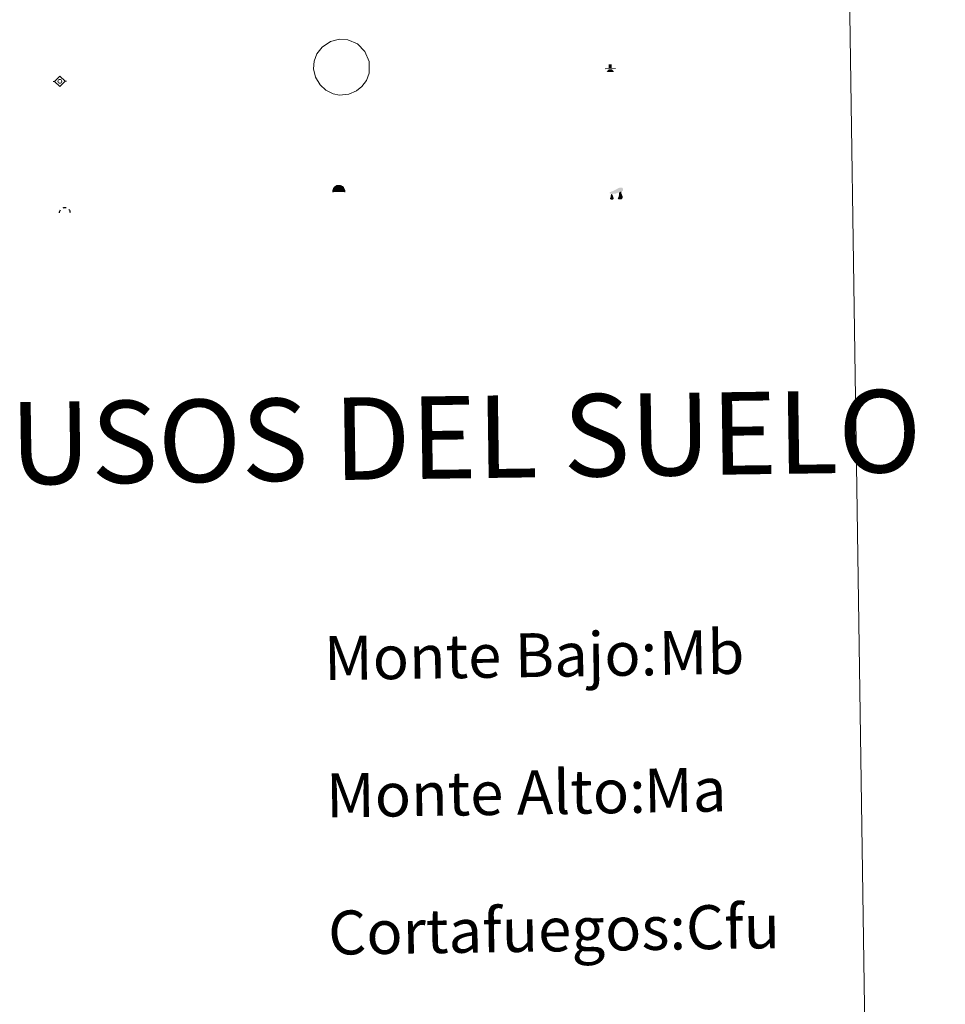
# Model space of a CAD drawing. Units: metres. Extents: x 599673 to 604172, y 4733386 to 4736422.
# Drawn here: x 600298 to 600467, y 4734436 to 4734615 of the extents above; entities that cross this region are included whole.
import ezdxf
from ezdxf.enums import TextEntityAlignment as Align

# ---------------------------------------------------------------- set-up
doc = ezdxf.new("R2010")
doc.units = ezdxf.units.M
doc.header["$MEASUREMENT"] = 0
for name, color, linetype, lineweight in [('Carátula', 7, 'Continuous', 5), ('Level 13', 5, 'Continuous', 0), ('Level 24', 5, 'Continuous', 0), ('Level 36', 19, 'Continuous', 40), ('Level 63', 7, 'Continuous', 0)]:
    doc.layers.add(name, color=color, linetype=linetype, lineweight=lineweight)
doc.styles.add('Arial', font='ARIAL.TTF', dxfattribs={"height": 0.2})

# ---------------------------------------------------------------- blocks, each defined once
blk = doc.blocks.new('5SIFON')
at = {"layer": 'Carátula', "color": 250, "linetype": 'Continuous', "lineweight": 5}
for p, q in [((-8.2, 0), (-6.3, 0)), ((8.1, 0), (6.3, 0))]:
    blk.add_line(p, q, dxfattribs=at)
at = {"layer": 'Carátula', "color": 250, "linetype": 'Continuous', "lineweight": 5, "flags": 128}
blk.add_lwpolyline([(-6.3, 0), (0, 6.3), (6.3, 0), (0, -6.3), (-6.3, 0)], dxfattribs=at)
at = {"layer": 'Carátula', "color": 250, "linetype": 'Continuous', "lineweight": 5}
blk.add_circle((0, 0, 0), 2.37, dxfattribs=at)
blk = doc.blocks.new('5SIMA')
at = {"layer": 'Carátula', "color": 250, "linetype": 'Continuous', "lineweight": 30, "extrusion": (0, 0, -1)}
for start, end in [(359.4748, 35.4712), (71.4765, 107.4874), (143.4776, 179.4716)]:
    blk.add_arc((0, -3.4, 0), 9.59, start, end, dxfattribs=at)
blk = doc.blocks.new('5DOLM')
at = {"layer": 'Carátula', "linetype": 'Continuous', "lineweight": 15}
for points in [[(-3.9, 1.1), (-5, 1.1), (-6.7, 1.4), (-7.2, 1.6), (-7.5, 2), (-7.7, 2.5), (-7.1, 3.2), (-6.3, 3.5), (-4.5, 4.2), (-3.4, 4.7), (-1.2, 5.6), (1.2, 6.9), (2.9, 7.9), (4.7, 8.5), (6.7, 8.6), (7.5, 8.4), (8, 8.1), (8.6, 7), (8.8, 6), (8.5, 4.8), (7.5, 4.2), (-0.3, 1.4)], [(-4.3, -5.9), (-5, -5.8), (-5.9, -5.8), (-6.8, -5.4), (-7.4, -4.7), (-7.3, -4), (-6.7, -3.2), (-6.4, -2.3), (-6.4, -1.2), (-5.9, 0.4), (-5, 1.1), (-4, -0.4), (-3.7, -1.6), (-3.2, -2.8), (-2.9, -3.9), (-2.9, -5), (-3.5, -5.7)], [(3.1, -5.6), (2.3, -5.1), (2.2, -4.2), (2.6, -3.5), (3.2, -2.4), (3.4, -1.5), (3.7, -0.7), (3.6, 0.7), (3.7, 1.7), (4.1, 2.7), (5.1, 3.4), (6.4, 4), (6.4, 2.9), (6.5, 2.1), (6.8, 1.2), (7.1, 0.4), (7.3, -0.4), (7.8, -1.3), (8.1, -2.5), (8.1, -3.5), (7.6, -4.7), (6.7, -5.5), (5.6, -5.6), (4.1, -5.6)]]:
    blk.add_hatch(color=252, dxfattribs=at).paths.add_polyline_path(points)
blk = doc.blocks.new('5PASON')
at = {"layer": 'Carátula', "linetype": 'Continuous', "lineweight": 5}
blk.add_hatch(color=45, dxfattribs=at).paths.add_polyline_path([(-2.5, 0.9), (-2.5, 7.8), (2.5, 7.8), (2.5, 0.9)])
at = {"layer": 'Carátula', "linetype": 'Continuous', "lineweight": 5, "extrusion": (0, 0, -1)}
blk.add_hatch(color=9, dxfattribs=at).paths.add_polyline_path([(6.8, -6.3), (-7.1, -6.3), (-2.9, -1.4), (2.6, -1.4)])
at = {"layer": 'Carátula', "color": 252, "linetype": 'Continuous', "lineweight": 5}
blk.add_line((-9.2, -0.3), (9.8, -0.3), dxfattribs=at)
blk = doc.blocks.new('5CUEVA')
at = {"layer": 'Carátula', "linetype": 'Continuous', "lineweight": 5}
for points in [[(11.1, -5.9), (10.4, -5.2), (10.4, -4.5), (10.4, -3.4), (10.2, -2.3), (9.9, -1.4), (9.6, -0.5), (8.8, 1.1), (8.1, 2), (6.6, 3.4), (5.1, 4.4), (4.2, 4.9), (3.2, 5.2), (2.2, 5.5), (1.2, 5.6), (0.2, 5.7), (-1.3, 5.6), (-2.8, 5.2), (-3.7, 4.9), (-4.6, 4.4), (-5.5, 3.9), (-6.6, 3.2), (-7.6, 2), (-8.2, 1.2), (-8.8, 0.4), (-9.2, -0.5), (-9.6, -1.4), (-9.7, -2.5), (-9.9, -3.4), (-10, -4.5), (-10, -5.2), (-10.6, -5.9), (-10.6, -4.4), (-10.6, -3.4), (-10.4, -2.3), (-10.2, -1.3), (-9.8, -0.2), (-9.3, 0.7), (-8.8, 1.6), (-8.1, 2.4), (-7, 3.7), (-5.8, 4.5), (-4.9, 5), (-4, 5.5), (-3, 5.9), (-1.4, 6.2), (0.2, 6.4), (1.3, 6.3), (2.3, 6.1), (3.4, 5.8), (4.5, 5.5), (5.4, 5), (7.1, 3.9), (8.6, 2.4), (9.3, 1.4), (10.2, -0.2), (10.5, -1.3), (10.8, -2.3), (11, -3.4), (11.1, -4.4)], [(11.1, -5.9), (11.1, -5.9), (-10.6, -5.9), (-10, -5.2), (-5.6, -5.3), (-5.1, -4), (-4.7, -3.2), (-4.5, -2.6), (-4.2, -2.1), (-3.9, -1.7), (-3.6, -1.1), (-3.3, -0.7), (-3.2, -0.5), (-3.1, -0.3), (-2.8, -0.1), (-2.3, 0.2), (-1.9, 0.4), (-1.4, 0.7), (-0.8, 1), (-0.3, 1.1), (0.2, 1.1), (0.9, 1.1), (1.3, 0.9), (1.7, 0.8), (2, 0.6), (2.4, 0.4), (2.7, 0.1), (2.9, -0.2), (3.2, -0.5), (3.4, -0.9), (3.7, -1.2), (4.2, -2), (4.4, -2.2), (4.5, -2.5), (4.8, -3), (5.1, -3.4), (5.7, -4.1), (6.4, -5.2), (10.4, -5.2)]]:
    blk.add_hatch(color=170, dxfattribs=at).paths.add_polyline_path(points)
at = {"layer": 'Carátula', "linetype": 'Continuous', "lineweight": 5, "extrusion": (0, 0, -1)}
blk.add_hatch(color=43, dxfattribs=at).paths.add_polyline_path([(5.6, -5.3), (5.1, -4), (4.7, -3.2), (4.5, -2.6), (4.2, -2.1), (3.9, -1.7), (3.6, -1.1), (3.3, -0.7), (3.2, -0.5), (3.1, -0.3), (2.8, -0.1), (2.6, 0), (2.3, 0.2), (1.9, 0.4), (1.4, 0.7), (0.8, 1), (0.3, 1.1), (-0.2, 1.1), (-0.9, 1.1), (-1.3, 0.9), (-1.7, 0.8), (-2, 0.6), (-2.4, 0.4), (-2.7, 0.1), (-2.9, -0.2), (-3.2, -0.5), (-3.4, -0.9), (-3.7, -1.2), (-3.9, -1.4), (-4.2, -2), (-4.4, -2.2), (-4.5, -2.5), (-4.8, -3), (-5.1, -3.4), (-5.7, -4.1), (-6.4, -5.2), (-10.4, -5.2), (-10.4, -4.5), (-10.4, -3.4), (-10.2, -2.3), (-9.9, -1.4), (-9.6, -0.5), (-8.8, 1.1), (-8.1, 2), (-6.6, 3.4), (-5.1, 4.4), (-4.2, 4.9), (-3.2, 5.2), (-2.2, 5.5), (-1.2, 5.6), (-0.2, 5.7), (1.3, 5.6), (2.8, 5.2), (3.7, 4.9), (4.6, 4.4), (5.5, 3.9), (6.6, 3.2), (7.6, 2), (8.2, 1.2), (8.8, 0.4), (9.2, -0.5), (9.6, -1.4), (9.7, -2.5), (9.9, -3.4), (10, -4.5), (10, -5.2)])
at = {"layer": 'Carátula', "color": 170, "linetype": 'Continuous', "lineweight": 5}
blk.add_line((11.1, -5.9), (11.1, -5.9), dxfattribs=at)
at = {"layer": 'Carátula', "color": 170, "linetype": 'Continuous', "lineweight": 5, "flags": 128}
blk.add_lwpolyline([(-10.6, -5.9), (-10.6, -4.4), (-10.6, -3.4), (-10.4, -2.3), (-10.2, -1.3), (-9.8, -0.2), (-9.3, 0.7), (-8.8, 1.6), (-8.1, 2.4), (-7, 3.7), (-5.8, 4.5), (-4.9, 5), (-4, 5.5), (-3, 5.9), (-1.4, 6.2), (0.2, 6.4), (1.3, 6.3), (2.3, 6.1), (3.4, 5.8), (4.5, 5.5), (5.4, 5), (7.1, 3.9), (8.6, 2.4), (9.3, 1.4), (10.2, -0.2), (10.5, -1.3), (10.8, -2.3), (11, -3.4), (11.1, -4.4), (11.1, -5.9)], dxfattribs=at)

msp = doc.modelspace()

# ---------------------------------------------------------------- linework, layer by layer
at = {"layer": 'Level 63', "color": 38, "linetype": 'Continuous', "lineweight": 0}
msp.add_polyline3d([(599996.22, 4735122.39, 0.01), (600442.1, 4735129, 0.01), (600467.09, 4733442.11, 0.01), (600021.21, 4733435.5, 0.01), (599996.22, 4735122.39, 0.01)], close=True, dxfattribs=at)
at = {"layer": 'Level 63', "color": 19, "linetype": 'Continuous', "lineweight": 0}
msp.add_polyline3d([(600353.58, 4734609.97, 0.01), (600355.08, 4734611.01, 0.01), (600356.72, 4734611.43, 0.01), (600358.26, 4734611.32, 0.01), (600360.03, 4734610.55, 0.01), (600361.38, 4734609.19, 0.01), (600362.18, 4734607.37, 0.01), (600362.17, 4734605.23, 0.01), (600361.67, 4734603.87, 0.01), (600360.84, 4734602.78, 0.01), (600359.84, 4734602.01, 0.01), (600358.44, 4734601.39, 0.01), (600356.76, 4734601.24, 0.01), (600355.57, 4734601.45, 0.01), (600354.26, 4734602.12, 0.01), (600353.23, 4734603.09, 0.01), (600352.37, 4734604.49, 0.01), (600352, 4734606.03, 0.01), (600352.12, 4734607.41, 0.01), (600352.59, 4734608.77, 0.01), (600353.58, 4734609.97, 0.01)], close=True, dxfattribs=at)

# ---------------------------------------------------------------- block references
at = {"layer": 'Level 13', "color": 19, "linetype": 'Continuous', "lineweight": 0, "xscale": 0.1499997452250681, "yscale": 0.1499997452250681, "rotation": 0.8500724615071564}
msp.add_blockref('5SIFON', (600305.81, 4734603.74, 0.51), dxfattribs=at)
at = {"layer": 'Level 24', "color": 252, "linetype": 'Continuous', "lineweight": 0, "xscale": 0.09999983015004542, "yscale": 0.09999983015004542, "rotation": 0.8500724615071563}
msp.add_blockref('5PASON', (600406.05, 4734606.07, 0.01), dxfattribs=at)
at = {"layer": 'Level 36', "color": 5, "linetype": 'Continuous', "lineweight": 0, "xscale": 0.09999983015004542, "yscale": 0.09999983015004542, "rotation": 0.8500724615071563}
msp.add_blockref('5CUEVA', (600356.59, 4734584.16, 0.01), dxfattribs=at)
at = {"layer": 'Level 36', "color": 252, "linetype": 'Continuous', "lineweight": 13, "xscale": 0.1499997452250681, "yscale": 0.1499997452250681, "rotation": 0.8500724615071564}
msp.add_blockref('5DOLM', (600407.1, 4734583.09, 0.51), dxfattribs=at)
at = {"layer": 'Level 36', "color": 19, "linetype": 'Continuous', "lineweight": 40, "xscale": 0.09999983015004542, "yscale": 0.09999983015004542, "rotation": 0.8500724615071563}
msp.add_blockref('5SIMA', (600306.71, 4734580.16, 0.51), dxfattribs=at)

# ---------------------------------------------------------------- texts
at = {"layer": 'Level 63', "linetype": 'Continuous', "lineweight": 0, "style": 'Arial'}
msp.add_text('SIGNOS PUNTUALES DE USOS DEL SUELO', height=14.9999, rotation=0.8, dxfattribs=at).set_placement((600263.9, 4734537.35, 0.01), align=Align.MIDDLE_CENTER)
for s, p in [('Monte Bajo:', (600353.93, 4734498.71, 0.01)), ('Monte Alto:', (600354.3, 4734473.71, 0.01)), ('Cortafuegos:', (600354.67, 4734448.72, 0.01))]:
    msp.add_text(s, height=7.999, rotation=0.85, dxfattribs=at).set_placement(p, align=Align.MIDDLE_LEFT)
at = {"layer": 'Level 63', "color": 92, "linetype": 'Continuous', "lineweight": 0, "style": 'Arial'}
for s, p in [('Mb', (600414.88, 4734499.66, 0.01)), ('Ma', (600412.21, 4734474.6, 0.01)), ('Cfu', (600419.84, 4734449.68, 0.01))]:
    msp.add_text(s, height=7.999, rotation=0.85, dxfattribs=at).set_placement(p, align=Align.MIDDLE_LEFT)

doc.saveas('drawing.dxf')
